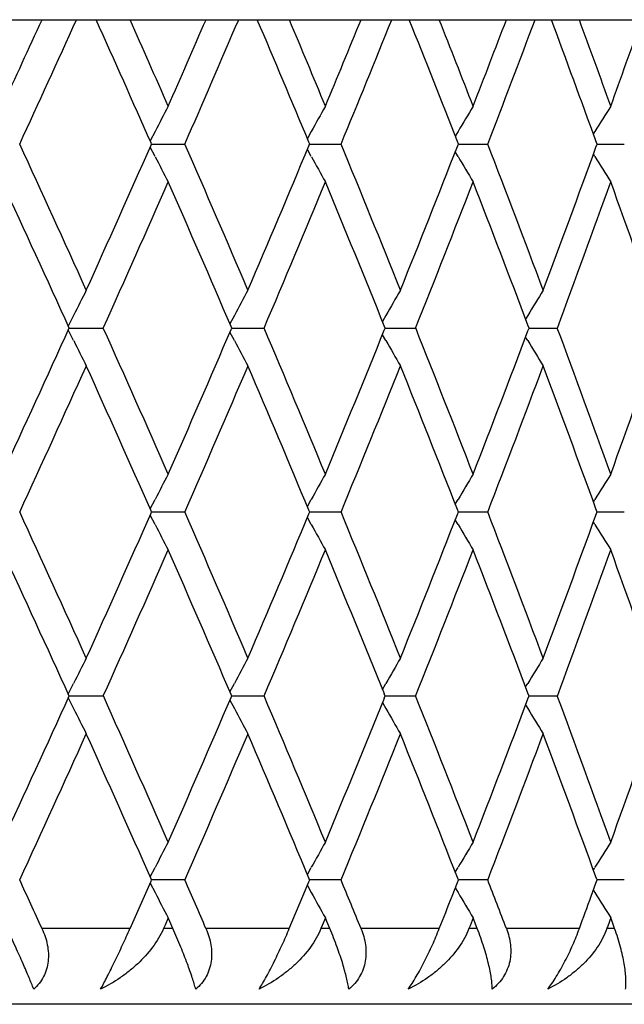
# Model space of a CAD drawing. Units: inches. Extents: x 10.17 to 11.92, y 6.31 to 8.66.
# Drawn here: x 11.58 to 11.74, y 8.4 to 8.66 of the extents above; entities that cross this region are included whole.
import ezdxf

# ---------------------------------------------------------------- set-up
doc = ezdxf.new("R2010")
doc.units = ezdxf.units.IN
doc.header["$LTSCALE"] = 1.21
doc.header["$MEASUREMENT"] = 0
doc.layers.get('0').update_dxf_attribs({"linetype": 'CONTINUOUS'})

msp = doc.modelspace()

# ---------------------------------------------------------------- linework, layer by layer
at = {"color": 7, "linetype": 'Continuous'}
for p, q in [((11.53593, 8.65576), (11.75054, 8.65576)), ((11.61105, 8.62626), (11.60975, 8.62374)), ((11.65232, 8.62626), (11.65128, 8.62438)), ((11.69111, 8.62626), (11.69036, 8.62499)), ((11.72724, 8.62626), (11.72683, 8.6256)), ((11.61105, 8.61959), (11.60975, 8.62211)), ((11.61012, 8.62292), (11.60999, 8.62321)), ((11.60999, 8.62264), (11.61012, 8.62293)), ((11.61012, 8.62292), (11.6189, 8.62292)), ((11.65189, 8.62292), (11.65168, 8.62342)), ((11.65168, 8.62243), (11.65189, 8.62293)), ((11.65189, 8.62292), (11.65371, 8.62292)), ((11.65371, 8.62292), (11.66017, 8.62292)), ((11.69118, 8.62292), (11.6909, 8.62361)), ((11.6909, 8.62224), (11.69118, 8.62293)), ((11.69117, 8.62292), (11.6924, 8.62292)), ((11.6924, 8.62292), (11.69892, 8.62292)), ((11.72782, 8.62292), (11.72751, 8.62377)), ((11.72751, 8.62208), (11.72782, 8.62293)), ((11.72781, 8.62292), (11.72844, 8.62292)), ((11.72844, 8.62292), (11.735, 8.62292)), ((11.65232, 8.61959), (11.65128, 8.62147)), ((11.69111, 8.61959), (11.69036, 8.62086)), ((11.72724, 8.61959), (11.72683, 8.62025)), ((11.58954, 8.57768), (11.58813, 8.57483)), ((11.63199, 8.57768), (11.63081, 8.57548)), ((11.67204, 8.57768), (11.67113, 8.5761)), ((11.70952, 8.57768), (11.70893, 8.57672)), ((11.67185, 8.57434), (11.67161, 8.57494)), ((11.70984, 8.57434), (11.70954, 8.57511)), ((11.58954, 8.57101), (11.58813, 8.57385)), ((11.58835, 8.57434), (11.59737, 8.57434)), ((11.63199, 8.57101), (11.63081, 8.57321)), ((11.6313, 8.57434), (11.63113, 8.57474)), ((11.63113, 8.57394), (11.6313, 8.57434)), ((11.6313, 8.57434), (11.63341, 8.57434)), ((11.63341, 8.57434), (11.63984, 8.57434)), ((11.67204, 8.57101), (11.67113, 8.57258)), ((11.67161, 8.57374), (11.67185, 8.57434)), ((11.67185, 8.57434), (11.67337, 8.57434)), ((11.67337, 8.57434), (11.67987, 8.57434)), ((11.70954, 8.57357), (11.70984, 8.57434)), ((11.70983, 8.57434), (11.71076, 8.57434)), ((11.71076, 8.57434), (11.71731, 8.57434)), ((11.70952, 8.57101), (11.70893, 8.57197)), ((11.60975, 8.52657), (11.61105, 8.52909)), ((11.65128, 8.52721), (11.65232, 8.52909)), ((11.69036, 8.52783), (11.69111, 8.52909)), ((11.72683, 8.52844), (11.72724, 8.52909)), ((11.61012, 8.52575), (11.60999, 8.52604)), ((11.60999, 8.52547), (11.61012, 8.52576)), ((11.61012, 8.52576), (11.6189, 8.52576)), ((11.65189, 8.52575), (11.65168, 8.52626)), ((11.65168, 8.52526), (11.65189, 8.52576)), ((11.65189, 8.52576), (11.65371, 8.52576)), ((11.65371, 8.52576), (11.66017, 8.52576)), ((11.69118, 8.52575), (11.6909, 8.52644)), ((11.6909, 8.52507), (11.69118, 8.52576)), ((11.69117, 8.52576), (11.6924, 8.52576)), ((11.6924, 8.52576), (11.69892, 8.52576)), ((11.72782, 8.52575), (11.72751, 8.52661)), ((11.72751, 8.52491), (11.72782, 8.52576)), ((11.72781, 8.52576), (11.72844, 8.52576)), ((11.72844, 8.52576), (11.735, 8.52576)), ((11.61105, 8.52242), (11.60975, 8.52494)), ((11.65232, 8.52242), (11.65128, 8.52431)), ((11.69111, 8.52242), (11.69036, 8.52369)), ((11.72724, 8.52242), (11.72683, 8.52308)), ((11.58813, 8.47767), (11.58954, 8.48051)), ((11.63081, 8.47831), (11.63199, 8.48051)), ((11.67113, 8.47893), (11.67204, 8.48051)), ((11.70893, 8.47955), (11.70952, 8.48051)), ((11.58813, 8.47668), (11.58954, 8.47384)), ((11.59737, 8.47717), (11.58835, 8.47717)), ((11.6313, 8.47717), (11.63113, 8.47757)), ((11.63113, 8.47678), (11.6313, 8.47718)), ((11.63341, 8.47717), (11.6313, 8.47717)), ((11.63984, 8.47717), (11.63341, 8.47717)), ((11.67185, 8.47717), (11.67161, 8.47777)), ((11.67161, 8.47658), (11.67185, 8.47718)), ((11.67337, 8.47717), (11.67185, 8.47717)), ((11.67987, 8.47717), (11.67337, 8.47717)), ((11.70984, 8.47717), (11.70954, 8.47794)), ((11.70954, 8.4764), (11.70984, 8.47718)), ((11.71731, 8.47717), (11.70983, 8.47717)), ((11.63081, 8.47604), (11.63199, 8.47384)), ((11.67113, 8.47541), (11.67204, 8.47384)), ((11.70893, 8.4748), (11.70952, 8.47384)), ((11.60975, 8.42941), (11.61105, 8.43192)), ((11.65128, 8.43004), (11.65232, 8.43192)), ((11.69036, 8.43066), (11.69111, 8.43192)), ((11.72683, 8.43127), (11.72724, 8.43192)), ((11.72782, 8.42859), (11.72751, 8.42944)), ((11.60822, 8.4243), (11.60999, 8.4283)), ((11.60975, 8.42777), (11.61105, 8.42525)), ((11.61012, 8.42859), (11.60999, 8.42888)), ((11.60999, 8.4283), (11.61012, 8.42859)), ((11.6189, 8.42859), (11.61012, 8.42859)), ((11.65009, 8.4243), (11.65168, 8.42809)), ((11.65128, 8.42714), (11.65232, 8.42525)), ((11.65189, 8.42859), (11.65168, 8.42909)), ((11.65168, 8.42809), (11.65189, 8.42859)), ((11.65371, 8.42859), (11.65189, 8.42859)), ((11.66017, 8.42859), (11.65371, 8.42859)), ((11.68949, 8.4243), (11.69091, 8.4279)), ((11.69118, 8.42859), (11.6909, 8.42928)), ((11.69091, 8.4279), (11.69118, 8.42859)), ((11.69892, 8.42859), (11.69117, 8.42859)), ((11.72625, 8.4243), (11.72751, 8.42774)), ((11.72751, 8.42774), (11.72782, 8.42859)), ((11.735, 8.42859), (11.72781, 8.42859)), ((11.60443, 8.41576), (11.60822, 8.4243)), ((11.64651, 8.41576), (11.65009, 8.4243)), ((11.69036, 8.42652), (11.69111, 8.42525)), ((11.72684, 8.42591), (11.72724, 8.42525)), ((11.61368, 8.41668), (11.61328, 8.41575)), ((11.61453, 8.4186), (11.61368, 8.41668)), ((11.61494, 8.41765), (11.61452, 8.4186)), ((11.61577, 8.41575), (11.61494, 8.41765)), ((11.65522, 8.41659), (11.65487, 8.41575)), ((11.65605, 8.4186), (11.65522, 8.41659)), ((11.65644, 8.41765), (11.65604, 8.4186)), ((11.65722, 8.41575), (11.65644, 8.41765)), ((11.69426, 8.4165), (11.69397, 8.41575)), ((11.69507, 8.4186), (11.69426, 8.4165)), ((11.69543, 8.41765), (11.69507, 8.4186)), ((11.69617, 8.41575), (11.69543, 8.41765)), ((11.73064, 8.41641), (11.73041, 8.41575)), ((11.73143, 8.4186), (11.73064, 8.41641)), ((11.73177, 8.41765), (11.73143, 8.4186)), ((11.73245, 8.41575), (11.73177, 8.41765)), ((11.90232, 8.39576), (10.19232, 8.39576))]:
    msp.add_line(p, q, dxfattribs=at)
at = {"color": 9, "linetype": 'Continuous'}
for p, q in [((11.60442, 8.41576), (11.58116, 8.41576)), ((11.61577, 8.41576), (11.61327, 8.41576)), ((11.64651, 8.41576), (11.62449, 8.41576)), ((11.65722, 8.41576), (11.65486, 8.41576)), ((11.68613, 8.41576), (11.66544, 8.41576)), ((11.69616, 8.41576), (11.69396, 8.41576)), ((11.72313, 8.41576), (11.70385, 8.41576)), ((11.73244, 8.41576), (11.7304, 8.41576))]:
    msp.add_line(p, q, dxfattribs=at)
at = {"color": 7, "linetype": 'Continuous'}
for centre, radius, start, end in [((6.30008, 11.07167), 5.80746, 335.169542, 335.417644), ((6.41537, 10.9988), 5.68063, 335.27631, 335.64035), ((6.65917, 6.43412), 5.4132, 23.85347, 24.23063), ((6.71455, 6.47868), 5.35262, 23.73224, 23.99965), ((6.83047, 10.73615), 5.22597, 336.26805, 336.54137), ((6.92646, 10.67438), 5.12129, 336.38585, 336.78613), ((7.12976, 6.7354), 4.90025, 22.66189, 23.07215), ((7.17678, 6.7751), 4.84927, 22.52662, 22.81916), ((7.2742, 10.4503), 4.74378, 337.47364, 337.77204), ((7.35505, 10.39715), 4.6564, 337.60244, 338.03871), ((7.52638, 6.99456), 4.47181, 21.36409, 21.80696), ((7.56661, 7.03037), 4.42858, 21.21477, 21.53217), ((7.64919, 10.20339), 4.33999, 338.78547, 339.10864), ((7.71783, 10.1571), 4.26649, 338.92513, 339.39691), ((7.86322, 7.22023), 4.11128, 19.96144, 20.43634), ((7.89779, 7.25285), 4.07448, 19.79832, 20.14012), ((7.96814, 9.98764), 3.9997, 340.20189, 340.54934), ((13.09568, 7.85744), 1.67188, 152.36556, 152.62257), ((13.08075, 7.83239), 1.63421, 150.66923, 150.93638), ((13.07601, 7.80724), 1.60896, 149.12485, 149.40043), ((13.07832, 7.7824), 1.59296, 147.72921, 148.01173), ((6.39724, 6.2388), 5.70054, 24.29642, 24.72278), ((6.61215, 10.8327), 5.46468, 335.70489, 336.1448), ((6.91131, 6.56494), 5.13778, 23.1443, 23.61323), ((7.09049, 10.52701), 4.94286, 336.85702, 337.33639), ((7.34225, 6.8435), 4.67021, 21.88542, 22.39664), ((7.49326, 10.26438), 4.50742, 338.11589, 338.63421), ((7.70693, 7.08463), 4.27814, 20.521, 21.07395), ((7.83511, 10.03596), 4.14124, 339.48028, 340.03688), ((13.09568, 9.3884), 1.67188, 207.37743, 207.63443), ((13.08075, 9.41345), 1.6342, 209.06362, 209.33077), ((13.07601, 9.43861), 1.60896, 210.59957, 210.87515), ((13.07832, 9.46345), 1.59295, 211.98827, 212.27078), ((6.37678, 6.20945), 5.72304, 24.40744, 24.83249), ((6.69983, 10.77363), 5.36869, 335.81704, 336.26779), ((6.89316, 6.53706), 5.15757, 23.27123, 23.73396), ((7.16439, 10.47588), 4.86267, 336.98017, 337.47341), ((7.32649, 6.81707), 4.68723, 22.02641, 22.52834), ((7.5561, 10.21956), 4.43986, 338.24998, 338.78526), ((7.69321, 7.05939), 4.29282, 20.67596, 21.21649), ((7.88881, 9.99624), 4.08403, 339.62515, 340.20171), ((8.007, 7.27205), 3.95845, 19.20744, 19.80012), ((13.10828, 7.82121), 1.69671, 153.27144, 153.52266), ((13.08672, 7.79637), 1.65127, 151.49823, 151.76054), ((13.07734, 7.77121), 1.62027, 149.87822, 150.14979), ((13.07646, 7.74616), 1.59999, 148.40867, 148.68789), ((6.33846, 10.9568), 5.7652, 335.169065, 335.591012), ((6.66567, 6.35987), 5.40607, 23.73377, 24.18141), ((6.86152, 10.62538), 5.19207, 336.26758, 336.72724), ((7.13571, 6.66075), 4.89378, 22.52816, 23.01826), ((7.29994, 10.34249), 4.71592, 337.47319, 337.97207), ((7.53178, 6.91955), 4.466, 21.21631, 21.74846), ((7.67074, 10.09789), 4.31688, 338.78502, 339.32254), ((7.86807, 7.14486), 4.1061, 19.79984, 20.3733), ((7.98743, 9.88356), 3.97921, 340.20143, 340.79102), ((13.10826, 9.32746), 1.69668, 206.47733, 206.72855), ((13.0867, 9.3523), 1.65124, 208.23944, 208.50175), ((13.07732, 9.37746), 1.62025, 209.85019, 210.12177), ((13.07644, 9.40251), 1.59997, 211.31209, 211.59132), ((6.43402, 10.89311), 5.66013, 335.2757, 335.7051), ((6.64604, 6.33112), 5.42757, 23.8537, 24.29662), ((6.94196, 10.5705), 5.1044, 336.38524, 336.85724), ((7.1187, 6.63359), 4.91223, 22.66213, 23.14449), ((7.36807, 10.29467), 4.64233, 337.60183, 338.11612), ((7.51699, 6.8937), 4.4819, 21.36432, 21.8856), ((7.72885, 10.05573), 4.2547, 338.92453, 339.48053), ((7.85519, 7.12013), 4.11983, 19.96168, 20.52117), ((13.09661, 7.75979), 1.67293, 152.36565, 152.6225), ((13.08145, 7.73484), 1.63501, 150.6693, 150.93632), ((13.07652, 7.70978), 1.60955, 149.12491, 149.40039), ((13.07865, 7.68502), 1.59335, 147.72926, 148.0117), ((6.39714, 6.14159), 5.70065, 24.29642, 24.72277), ((6.91122, 6.46773), 5.13788, 23.1443, 23.61322), ((7.34217, 6.7463), 4.6703, 21.88542, 22.39663), ((7.70685, 6.98743), 4.27822, 20.521, 21.07394), ((6.61173, 10.73572), 5.46515, 335.70491, 336.14477), ((7.0901, 10.43001), 4.94329, 336.85703, 337.33636), ((7.49289, 10.16736), 4.50782, 338.1159, 338.63418), ((7.83476, 9.93892), 4.1416, 339.4803, 340.03685), ((13.09571, 9.29125), 1.67191, 207.37742, 207.63443), ((13.08077, 9.3163), 1.63423, 209.06361, 209.33076), ((13.07604, 9.34145), 1.60899, 210.59956, 210.87514), ((13.07834, 9.3663), 1.59298, 211.98826, 212.27078), ((6.37615, 6.11199), 5.72373, 24.40746, 24.83246), ((6.69951, 10.67661), 5.36904, 335.81705, 336.26777), ((6.89258, 6.43965), 5.15819, 23.27125, 23.73393), ((7.1641, 10.37884), 4.86299, 336.98019, 337.47339), ((7.32597, 6.71968), 4.6878, 22.02644, 22.52831), ((7.55582, 10.1225), 4.44016, 338.24999, 338.78524), ((7.69273, 6.96204), 4.29334, 20.67599, 21.21645), ((7.88855, 9.89916), 4.0843, 339.62517, 340.20169), ((8.00655, 7.17472), 3.95893, 19.20747, 19.80008), ((13.10928, 7.72354), 1.69783, 153.27154, 153.52259), ((13.08748, 7.69879), 1.65213, 151.49832, 151.76049), ((13.07789, 7.67373), 1.6209, 149.87829, 150.14975), ((13.07683, 7.64877), 1.60042, 148.40872, 148.68787), ((6.33882, 10.85946), 5.7648, 335.169048, 335.591024), ((6.66626, 6.26296), 5.40543, 23.73374, 24.18143), ((6.86184, 10.52807), 5.19172, 336.26756, 336.72725), ((7.13624, 6.56381), 4.8932, 22.52813, 23.01829), ((7.30024, 10.2452), 4.71561, 337.47317, 337.97208), ((7.53227, 6.82258), 4.46546, 21.21628, 21.74849), ((7.67101, 10.00062), 4.3166, 338.785, 339.32255), ((7.86853, 7.04787), 4.10561, 19.7998, 20.37333), ((7.98769, 9.7863), 3.97894, 340.20141, 340.79103), ((13.1093, 9.23082), 1.69785, 206.47743, 206.72847), ((13.0875, 9.25557), 1.65215, 208.23953, 208.5017), ((13.07791, 9.28063), 1.62093, 209.85027, 210.12172), ((13.07685, 9.30559), 1.60044, 211.31215, 211.59129), ((6.43447, 10.79574), 5.65963, 335.27568, 335.70512), ((6.64613, 6.234), 5.42747, 23.85369, 24.29662), ((6.94237, 10.47315), 5.10395, 336.38522, 336.85725), ((7.1188, 6.53646), 4.91213, 22.66211, 23.14448), ((7.36845, 10.19735), 4.64193, 337.6018, 338.11614), ((7.51708, 6.79657), 4.4818, 21.36431, 21.88559), ((7.72919, 9.95843), 4.25433, 338.9245, 339.48055), ((7.85528, 7.023), 4.11973, 19.96166, 20.52117), ((13.09657, 7.66264), 1.67289, 152.36565, 152.6225), ((13.08142, 7.63769), 1.63497, 150.66929, 150.93632), ((13.07648, 7.61263), 1.60951, 149.1249, 149.40039), ((13.07862, 7.58788), 1.59331, 147.72925, 148.0117), ((6.33447, 6.01564), 5.76962, 24.581894, 24.722104), ((6.85905, 6.34782), 5.19479, 23.45818, 23.61255), ((7.29824, 6.63109), 4.71779, 22.22751, 22.39596), ((7.66957, 6.87595), 4.31815, 20.89092, 21.07327), ((13.09658, 9.19454), 1.6729, 207.37751, 207.63436), ((13.08142, 9.21949), 1.63498, 209.06368, 209.33071), ((7.5443, 10.04993), 4.45256, 338.46817, 338.58621), ((13.07649, 9.24455), 1.60952, 210.59962, 210.8751), ((7.87877, 9.82562), 4.09473, 339.86023, 339.9874), ((13.07862, 9.26931), 1.59332, 211.9883, 212.27076)]:
    msp.add_arc(centre, radius, start, end, dxfattribs=at)
for points, knots in [([(11.579, 8.39976), (11.57861, 8.40076), (11.57768, 8.40301), (11.57609, 8.4067), (11.57415, 8.41103), (11.57274, 8.41412), (11.57198, 8.41576)], [0, 0, 0, 0, 0.185756, 0.416829, 0.689896, 1, 1, 1, 1]), ([(11.58116, 8.41576), (11.58179, 8.41439), (11.58253, 8.41224), (11.58291, 8.40929), (11.58286, 8.40711), (11.58244, 8.40501), (11.58165, 8.40303), (11.5805, 8.40125), (11.57953, 8.40022), (11.579, 8.39976)], [0, 0, 0, 0, 0.260718, 0.387953, 0.512723, 0.635463, 0.756968, 0.878242, 1, 1, 1, 1]), ([(11.59667, 8.39976), (11.59727, 8.40085), (11.59854, 8.40329), (11.60046, 8.40719), (11.60247, 8.41143), (11.60378, 8.41432), (11.60442, 8.41576)], [0, 0, 0, 0, 0.20998, 0.463732, 0.734618, 1, 1, 1, 1]), ([(11.61327, 8.41576), (11.6125, 8.41401), (11.61048, 8.41068), (11.60721, 8.40707), (11.60423, 8.4045), (11.60104, 8.40214), (11.59845, 8.40063), (11.59667, 8.39976)], [0, 0, 0, 0, 0.243769, 0.493246, 0.619425, 0.746209, 1, 1, 1, 1]), ([(11.62179, 8.39976), (11.62166, 8.40023), (11.62138, 8.40124), (11.62066, 8.40348), (11.61951, 8.40671), (11.6178, 8.41104), (11.61649, 8.41412), (11.61577, 8.41576)], [0, 0, 0, 0, 0.085673, 0.183464, 0.413424, 0.687086, 1, 1, 1, 1]), ([(11.62449, 8.41576), (11.62508, 8.41438), (11.62576, 8.41223), (11.62605, 8.40928), (11.62593, 8.40711), (11.62544, 8.405), (11.62458, 8.40303), (11.62335, 8.40125), (11.62234, 8.40022), (11.62179, 8.39976)], [0, 0, 0, 0, 0.257343, 0.38346, 0.507699, 0.630634, 0.753107, 0.876055, 1, 1, 1, 1]), ([(11.63852, 8.39976), (11.63884, 8.40026), (11.63949, 8.40136), (11.64086, 8.40379), (11.64261, 8.40717), (11.64463, 8.41141), (11.6459, 8.41432), (11.64651, 8.41576)], [0, 0, 0, 0, 0.100298, 0.213805, 0.468528, 0.737918, 1, 1, 1, 1]), ([(11.65486, 8.41576), (11.65413, 8.41401), (11.65219, 8.41067), (11.64898, 8.40707), (11.64604, 8.4045), (11.64287, 8.40214), (11.6403, 8.40063), (11.63852, 8.39976)], [0, 0, 0, 0, 0.243025, 0.491954, 0.618106, 0.745079, 1, 1, 1, 1]), ([(11.66221, 8.39976), (11.66215, 8.40023), (11.66198, 8.40124), (11.66163, 8.40283), (11.66117, 8.4046), (11.66038, 8.4073), (11.6591, 8.41106), (11.65789, 8.41413), (11.65722, 8.41576)], [0, 0, 0, 0, 0.085084, 0.182246, 0.29111, 0.411314, 0.685144, 1, 1, 1, 1]), ([(11.66544, 8.41576), (11.66572, 8.41506), (11.66621, 8.41365), (11.66667, 8.41148), (11.66682, 8.40928), (11.66664, 8.4071), (11.66607, 8.405), (11.66514, 8.40302), (11.66384, 8.40125), (11.66278, 8.40022), (11.66221, 8.39976)], [0, 0, 0, 0, 0.127901, 0.254388, 0.379418, 0.503172, 0.626321, 0.749706, 0.874162, 1, 1, 1, 1]), ([(11.67793, 8.39976), (11.67829, 8.40026), (11.67901, 8.40135), (11.68008, 8.40311), (11.68118, 8.40505), (11.68264, 8.40783), (11.68433, 8.4114), (11.68556, 8.41431), (11.68613, 8.41576)], [0, 0, 0, 0, 0.102694, 0.2178, 0.342514, 0.473451, 0.741228, 1, 1, 1, 1]), ([(11.69396, 8.41576), (11.69328, 8.41402), (11.69141, 8.41067), (11.68828, 8.40707), (11.68539, 8.4045), (11.68226, 8.40213), (11.6797, 8.40063), (11.67793, 8.39976)], [0, 0, 0, 0, 0.242587, 0.491037, 0.617126, 0.744209, 1, 1, 1, 1]), ([(11.70011, 8.39976), (11.70011, 8.40023), (11.70006, 8.40123), (11.69987, 8.40283), (11.69956, 8.4046), (11.69896, 8.4073), (11.69788, 8.41107), (11.69679, 8.41413), (11.69616, 8.41576)], [0, 0, 0, 0, 0.085284, 0.182302, 0.290857, 0.410724, 0.684235, 1, 1, 1, 1]), ([(11.70385, 8.41576), (11.70437, 8.41438), (11.70493, 8.41221), (11.70505, 8.40927), (11.70479, 8.40709), (11.70416, 8.40499), (11.70315, 8.40302), (11.7018, 8.40125), (11.7007, 8.40022), (11.70011, 8.39976)], [0, 0, 0, 0, 0.250812, 0.374986, 0.498484, 0.622036, 0.74644, 0.872395, 1, 1, 1, 1]), ([(11.71476, 8.39976), (11.71515, 8.40026), (11.71594, 8.40134), (11.71709, 8.4031), (11.71823, 8.40504), (11.71973, 8.40782), (11.72142, 8.41138), (11.7226, 8.41431), (11.72313, 8.41576)], [0, 0, 0, 0, 0.105178, 0.221905, 0.347413, 0.478403, 0.744492, 1, 1, 1, 1]), ([(11.7304, 8.41576), (11.72977, 8.41402), (11.728, 8.41068), (11.72495, 8.40707), (11.72212, 8.4045), (11.71903, 8.40213), (11.71651, 8.40063), (11.71476, 8.39976)], [0, 0, 0, 0, 0.242477, 0.490523, 0.616506, 0.743615, 1, 1, 1, 1]), ([(11.73533, 8.39976), (11.73539, 8.40022), (11.73545, 8.40123), (11.73542, 8.40282), (11.73527, 8.4046), (11.73498, 8.40653), (11.73456, 8.40863), (11.73379, 8.41175), (11.73303, 8.41414), (11.73244, 8.41576)], [0, 0, 0, 0, 0.086322, 0.183725, 0.292234, 0.411794, 0.542513, 0.684513, 1, 1, 1, 1])]:
    msp.add_open_spline(points, degree=3, knots=knots, dxfattribs=at)

doc.saveas('drawing.dxf')
